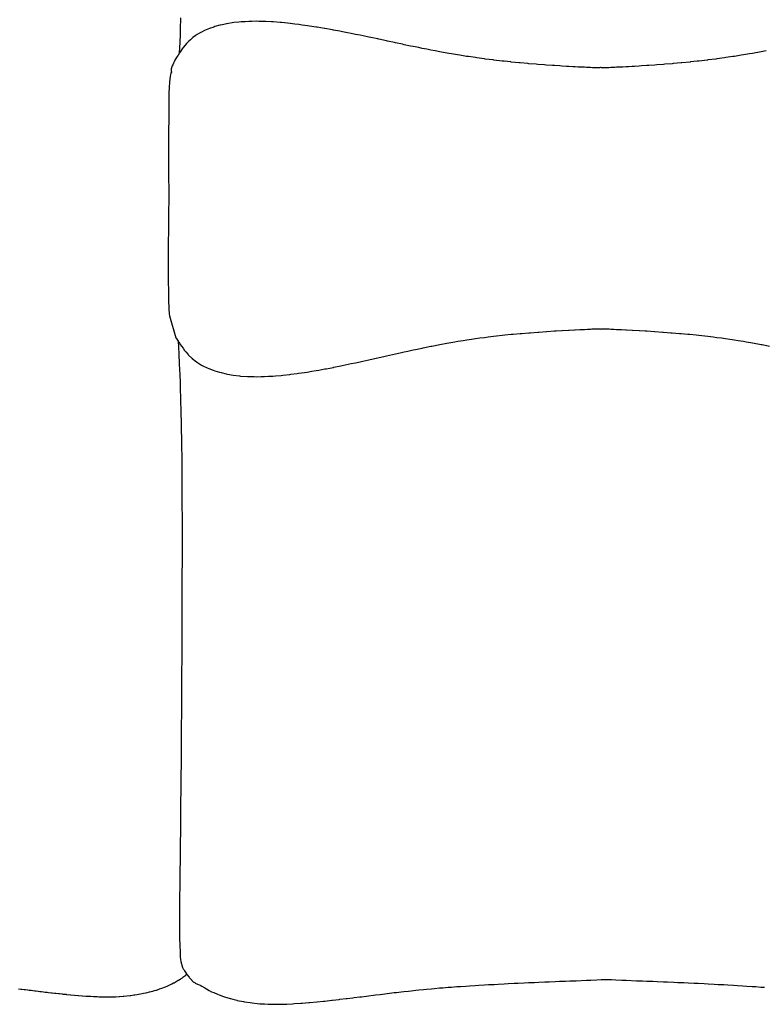
# Model space of a CAD drawing. Units: millimetres. Extents: x 126 to 22449, y -34123 to 8824.
# Drawn here: x 3927 to 4710, y -27451 to -26415 of the extents above; entities that cross this region are included whole.
import ezdxf

# ---------------------------------------------------------------- set-up
doc = ezdxf.new("R2010")
doc.units = ezdxf.units.MM

msp = doc.modelspace()

# ---------------------------------------------------------------- linework, layer by layer
at = {"color": 7, "true_color": 0xffffff}
for p, q in [((4096.3, -26413.3), (4096, -26425)), ((4096, -26425), (4095.9, -26426.5)), ((4125, -26425), (4121.5, -26426.6)), ((4126.9, -26424.4), (4125, -26425)), ((4131.3, -26422.8), (4126.9, -26424.4)), ((4132.5, -26422.4), (4131.3, -26422.8)), ((4137.9, -26420.9), (4132.5, -26422.4)), ((4138.5, -26420.8), (4137.9, -26420.9)), ((4142, -26420), (4138.5, -26420.8)), ((4144.6, -26419.5), (4142, -26420)), ((4145, -26419.4), (4144.6, -26419.5)), ((4152.4, -26418.2), (4145, -26419.4)), ((4157.7, -26417.7), (4152.4, -26418.2)), ((4160.2, -26417.4), (4157.7, -26417.7)), ((4164.5, -26417.2), (4160.2, -26417.4)), ((4168.2, -26417), (4164.5, -26417.2)), ((4171.5, -26416.9), (4168.2, -26417)), ((4176.5, -26416.8), (4171.5, -26416.9)), ((4178.7, -26416.9), (4176.5, -26416.8)), ((4185.1, -26417), (4178.7, -26416.9)), ((4186.1, -26417.1), (4185.1, -26417)), ((4192.2, -26417.4), (4186.1, -26417.1)), ((4193.6, -26417.4), (4192.2, -26417.4)), ((4193.8, -26417.5), (4193.6, -26417.4)), ((4201.2, -26418), (4193.8, -26417.5)), ((4202.7, -26418.1), (4201.2, -26418)), ((4208.8, -26418.8), (4202.7, -26418.1)), ((4211.7, -26419.1), (4208.8, -26418.8)), ((4216.6, -26419.7), (4211.7, -26419.1)), ((4220.8, -26420.2), (4216.6, -26419.7)), ((4224.5, -26420.7), (4220.8, -26420.2)), ((4229.9, -26421.4), (4224.5, -26420.7)), ((4232.3, -26421.8), (4229.9, -26421.4)), ((4239.1, -26422.9), (4232.3, -26421.8)), ((4240.3, -26423.1), (4239.1, -26422.9)), ((4247.8, -26424.3), (4240.3, -26423.1)), ((4248.2, -26424.4), (4247.8, -26424.3)), ((4248.3, -26424.4), (4248.2, -26424.4)), ((4256.2, -26425.8), (4248.3, -26424.4)), ((4095.8, -26430.8), (4095.5, -26438.7)), ((4095.9, -26426.5), (4095.8, -26430.8)), ((4109.2, -26434), (4106.7, -26436.3)), ((4111.8, -26432.2), (4109.2, -26434)), ((4114, -26430.7), (4111.8, -26432.2)), ((4116.5, -26429.2), (4114, -26430.7)), ((4119.2, -26427.7), (4116.5, -26429.2)), ((4121.5, -26426.6), (4119.2, -26427.7)), ((4257.5, -26426.1), (4256.2, -26425.8)), ((4264.2, -26427.3), (4257.5, -26426.1)), ((4266.8, -26427.8), (4264.2, -26427.3)), ((4272.3, -26428.9), (4266.8, -26427.8)), ((4276, -26429.6), (4272.3, -26428.9)), ((4280.4, -26430.5), (4276, -26429.6)), ((4285.3, -26431.5), (4280.4, -26430.5)), ((4288.5, -26432.2), (4285.3, -26431.5)), ((4294.6, -26433.5), (4288.5, -26432.2)), ((4296.8, -26433.9), (4294.6, -26433.5)), ((4303.9, -26435.4), (4296.8, -26433.9)), ((4305, -26435.7), (4303.9, -26435.4)), ((4313.2, -26437.4), (4305, -26435.7)), ((4095.5, -26438.7), (4095, -26450.2)), ((4098.2, -26445.9), (4096.4, -26448.4)), ((4099.3, -26444.4), (4098.2, -26445.9)), ((4101.3, -26441.8), (4099.3, -26444.4)), ((4102.7, -26440.3), (4101.3, -26441.8)), ((4105, -26437.8), (4102.7, -26440.3)), ((4106.7, -26436.3), (4105, -26437.8)), ((4313.3, -26437.4), (4313.2, -26437.4)), ((4314.2, -26437.6), (4313.3, -26437.4)), ((4321.7, -26439.2), (4314.2, -26437.6)), ((4322.6, -26439.4), (4321.7, -26439.2)), ((4330.1, -26441), (4322.6, -26439.4)), ((4331.9, -26441.4), (4330.1, -26441)), ((4338.5, -26442.8), (4331.9, -26441.4)), ((4341.3, -26443.3), (4338.5, -26442.8)), ((4347.1, -26444.5), (4341.3, -26443.3)), ((4350.6, -26445.3), (4347.1, -26444.5)), ((4355.6, -26446.2), (4350.6, -26445.3)), ((4091.4, -26456.1), (4090.4, -26457.6)), ((4092.7, -26453.9), (4091.4, -26456.1)), ((4093.8, -26452.4), (4092.7, -26453.9)), ((4095.3, -26450), (4093.8, -26452.4)), ((4096.4, -26448.4), (4095.3, -26450)), ((4360, -26447.1), (4355.6, -26446.2)), ((4364.3, -26447.9), (4360, -26447.1)), ((4369.4, -26448.9), (4364.3, -26447.9)), ((4378.8, -26450.6), (4369.4, -26448.9)), ((4381.7, -26451.1), (4378.8, -26450.6)), ((4388.1, -26452.2), (4381.7, -26451.1)), ((4390.5, -26452.5), (4388.1, -26452.2)), ((4397.5, -26453.7), (4390.5, -26452.5)), ((4399.4, -26453.9), (4397.5, -26453.7)), ((4406.9, -26455), (4399.4, -26453.9)), ((4408.2, -26455.2), (4406.9, -26455)), ((4416.3, -26456.3), (4408.2, -26455.2)), ((4417.2, -26456.5), (4416.3, -26456.3)), ((4425.6, -26457.5), (4417.2, -26456.5)), ((4660, -26456.5), (4651.5, -26457.5)), ((4660.9, -26456.3), (4660, -26456.5)), ((4668.9, -26455.2), (4660.9, -26456.3)), ((4670.3, -26455), (4668.9, -26455.2)), ((4677.8, -26453.9), (4670.3, -26455)), ((4679.6, -26453.7), (4677.8, -26453.9)), ((4686.7, -26452.5), (4679.6, -26453.7)), ((4689, -26452.2), (4686.7, -26452.5)), ((4695.5, -26451.1), (4689, -26452.2)), ((4698.4, -26450.6), (4695.5, -26451.1)), ((4707.8, -26448.9), (4698.4, -26450.6)), ((4712.9, -26447.9), (4707.8, -26448.9)), ((4086.6, -26466.7), (4086.4, -26467.6)), ((4086.8, -26465.9), (4086.6, -26466.7)), ((4087.3, -26464.7), (4086.8, -26465.9)), ((4087.6, -26463.7), (4087.3, -26464.7)), ((4088.1, -26462.5), (4087.6, -26463.7)), ((4088.8, -26460.9), (4088.1, -26462.5)), ((4089.5, -26459.6), (4088.8, -26460.9)), ((4090.4, -26457.6), (4089.5, -26459.6)), ((4426.1, -26457.6), (4425.6, -26457.5)), ((4435, -26458.6), (4426.1, -26457.6)), ((4435.1, -26458.7), (4435, -26458.6)), ((4437.1, -26458.9), (4435.1, -26458.7)), ((4444.1, -26459.6), (4437.1, -26458.9)), ((4444.4, -26459.7), (4444.1, -26459.6)), ((4453, -26460.5), (4444.4, -26459.7)), ((4453.8, -26460.6), (4453, -26460.5)), ((4462, -26461.3), (4453.8, -26460.6)), ((4463.1, -26461.4), (4462, -26461.3)), ((4470.9, -26462), (4463.1, -26461.4)), ((4472.4, -26462.2), (4470.9, -26462)), ((4479.5, -26462.7), (4472.4, -26462.2)), ((4481.3, -26462.8), (4479.5, -26462.7)), ((4487.8, -26463.3), (4481.3, -26462.8)), ((4489.9, -26463.4), (4487.8, -26463.3)), ((4495.6, -26463.8), (4489.9, -26463.4)), ((4497.9, -26463.9), (4495.6, -26463.8)), ((4502.8, -26464.2), (4497.9, -26463.9)), ((4505.2, -26464.3), (4502.8, -26464.2)), ((4509.3, -26464.6), (4505.2, -26464.3)), ((4511.7, -26464.7), (4509.3, -26464.6)), ((4515.1, -26464.9), (4511.7, -26464.7)), ((4517.3, -26465), (4515.1, -26464.9)), ((4519.8, -26465.1), (4517.3, -26465)), ((4521.7, -26465.2), (4519.8, -26465.1)), ((4523.6, -26465.3), (4521.7, -26465.2)), ((4525.2, -26465.4), (4523.6, -26465.3)), ((4526.6, -26465.4), (4525.2, -26465.4)), ((4527.9, -26465.5), (4526.6, -26465.4)), ((4529.9, -26465.6), (4527.9, -26465.5)), ((4530.6, -26465.6), (4529.9, -26465.6)), ((4531.3, -26465.6), (4530.6, -26465.6)), ((4531.8, -26465.6), (4531.3, -26465.6)), ((4532.3, -26465.6), (4531.8, -26465.6)), ((4532.7, -26465.6), (4532.3, -26465.6)), ((4533.1, -26465.6), (4532.7, -26465.6)), ((4533.4, -26465.6), (4533.1, -26465.6)), ((4533.7, -26465.6), (4533.4, -26465.6)), ((4534, -26465.6), (4533.7, -26465.6)), ((4534.3, -26465.6), (4534, -26465.6)), ((4534.7, -26465.6), (4534.3, -26465.6)), ((4535, -26465.6), (4534.7, -26465.6)), ((4535.5, -26465.6), (4535, -26465.6)), ((4536, -26465.6), (4535.5, -26465.6)), ((4536.8, -26465.6), (4536, -26465.6)), ((4537.5, -26465.6), (4536.8, -26465.6)), ((4538.4, -26465.5), (4537.5, -26465.6)), ((4538.6, -26465.5), (4538.4, -26465.5)), ((4538.7, -26465.5), (4538.6, -26465.5)), ((4539.7, -26465.6), (4538.7, -26465.5)), ((4540.4, -26465.6), (4539.7, -26465.6)), ((4541.1, -26465.6), (4540.4, -26465.6)), ((4541.6, -26465.6), (4541.1, -26465.6)), ((4542.1, -26465.6), (4541.6, -26465.6)), ((4542.5, -26465.6), (4542.1, -26465.6)), ((4542.9, -26465.6), (4542.5, -26465.6)), ((4543.2, -26465.6), (4542.9, -26465.6)), ((4543.5, -26465.6), (4543.2, -26465.6)), ((4543.8, -26465.6), (4543.5, -26465.6)), ((4544.1, -26465.6), (4543.8, -26465.6)), ((4544.5, -26465.6), (4544.1, -26465.6)), ((4544.8, -26465.6), (4544.5, -26465.6)), ((4545.4, -26465.6), (4544.8, -26465.6)), ((4545.9, -26465.6), (4545.4, -26465.6)), ((4546.6, -26465.6), (4545.9, -26465.6)), ((4547.3, -26465.6), (4546.6, -26465.6)), ((4549.3, -26465.5), (4547.3, -26465.6)), ((4550.5, -26465.4), (4549.3, -26465.5)), ((4551.9, -26465.4), (4550.5, -26465.4)), ((4553.5, -26465.3), (4551.9, -26465.4)), ((4555.4, -26465.2), (4553.5, -26465.3)), ((4557.3, -26465.1), (4555.4, -26465.2)), ((4559.9, -26465), (4557.3, -26465.1)), ((4562.1, -26464.9), (4559.9, -26465)), ((4565.4, -26464.7), (4562.1, -26464.9)), ((4567.8, -26464.6), (4565.4, -26464.7)), ((4571.9, -26464.3), (4567.8, -26464.6)), ((4574.3, -26464.2), (4571.9, -26464.3)), ((4579.2, -26463.9), (4574.3, -26464.2)), ((4581.6, -26463.8), (4579.2, -26463.9)), ((4587.2, -26463.4), (4581.6, -26463.8)), ((4589.4, -26463.3), (4587.2, -26463.4)), ((4595.8, -26462.8), (4589.4, -26463.3)), ((4597.7, -26462.7), (4595.8, -26462.8)), ((4604.8, -26462.2), (4597.7, -26462.7)), ((4606.3, -26462), (4604.8, -26462.2)), ((4614, -26461.4), (4606.3, -26462)), ((4615.1, -26461.3), (4614, -26461.4)), ((4623.4, -26460.6), (4615.1, -26461.3)), ((4624.1, -26460.5), (4623.4, -26460.6)), ((4632.8, -26459.7), (4624.1, -26460.5)), ((4633.1, -26459.6), (4632.8, -26459.7)), ((4640.1, -26458.9), (4633.1, -26459.6)), ((4642.1, -26458.7), (4640.1, -26458.9)), ((4651, -26457.6), (4642.1, -26458.6)), ((4642.1, -26458.6), (4642.1, -26458.7)), ((4651.5, -26457.5), (4651, -26457.6)), ((4085.1, -26476.9), (4085, -26477.9)), ((4085.3, -26475.1), (4085.1, -26476.9)), ((4085.5, -26474.4), (4085.3, -26475.1)), ((4085.7, -26473.2), (4085.5, -26474.4)), ((4085.8, -26472.7), (4085.7, -26473.2)), ((4086, -26472), (4085.8, -26472.7)), ((4086.1, -26471.7), (4086, -26472)), ((4086.2, -26471.3), (4086.1, -26471.7)), ((4086.3, -26471.1), (4086.2, -26471.3)), ((4086.5, -26470.9), (4086.3, -26471.1)), ((4086.4, -26467.6), (4086.5, -26468.2)), ((4086.5, -26468.2), (4086.5, -26468.8)), ((4086.5, -26468.8), (4086.6, -26469.2)), ((4086.6, -26470.8), (4086.5, -26470.9)), ((4086.5, -26470.9), (4086.5, -26470.9)), ((4086.6, -26469.2), (4086.7, -26469.6)), ((4086.7, -26470.7), (4086.6, -26470.8)), ((4086.7, -26469.6), (4086.7, -26469.9)), ((4086.7, -26469.9), (4086.8, -26470.2)), ((4086.8, -26470.2), (4086.7, -26470.3)), ((4086.7, -26470.3), (4086.7, -26470.5)), ((4086.7, -26470.5), (4086.7, -26470.6)), ((4086.7, -26470.6), (4086.7, -26470.6)), ((4086.7, -26470.6), (4086.7, -26470.7)), ((4084.4, -26486.6), (4084.2, -26492.5)), ((4084.5, -26485.6), (4084.4, -26486.6)), ((4084.7, -26481.7), (4084.5, -26485.6)), ((4084.8, -26480.6), (4084.7, -26481.7)), ((4085, -26477.9), (4084.8, -26480.6)), ((4084.2, -26496.5), (4084.1, -26500.4)), ((4084.2, -26492.5), (4084.2, -26492.9)), ((4084.2, -26492.9), (4084.2, -26496.5)), ((4084.1, -26501.1), (4084, -26509)), ((4084.1, -26500.4), (4084.1, -26501.1)), ((4084, -26509), (4083.9, -26511.5)), ((4083.9, -26511.5), (4083.9, -26518.4)), ((4083.9, -26518.4), (4083.9, -26523.2)), ((4083.9, -26523.2), (4083.8, -26528.5)), ((4083.8, -26528.5), (4083.8, -26536.1)), ((4083.8, -26536.1), (4083.8, -26539.1)), ((4083.8, -26539.1), (4083.8, -26549.8)), ((4083.8, -26549.8), (4083.8, -26550.1)), ((4083.8, -26550.1), (4083.8, -26551.2)), ((4083.8, -26551.2), (4083.8, -26561.3)), ((4083.8, -26561.3), (4083.8, -26563.8)), ((4083.8, -26563.8), (4083.8, -26572.5)), ((4083.8, -26572.5), (4083.8, -26577.7)), ((4083.8, -26577.7), (4083.8, -26583.6)), ((4083.8, -26583.6), (4083.9, -26591.3)), ((4083.9, -26591.3), (4083.9, -26594.7)), ((4083.9, -26594.7), (4084, -26596.7)), ((4084, -26599.8), (4083.9, -26603.5)), ((4084, -26596.7), (4084, -26599.8)), ((4083.9, -26606.1), (4083.7, -26615.9)), ((4083.9, -26603.5), (4083.9, -26604.9)), ((4083.9, -26604.9), (4083.9, -26606.1)), ((4083.7, -26622.1), (4083.6, -26626.8)), ((4083.7, -26615.9), (4083.7, -26616.3)), ((4083.7, -26616.3), (4083.7, -26622.1)), ((4083.6, -26626.8), (4083.6, -26627.1)), ((4083.6, -26627.1), (4083.6, -26637.4)), ((4083.6, -26638.4), (4083.5, -26648.3)), ((4083.6, -26637.4), (4083.6, -26638.4)), ((4083.5, -26648.3), (4083.5, -26649.7)), ((4083.5, -26649.7), (4083.5, -26659.1)), ((4083.5, -26661), (4083.4, -26669.8)), ((4083.5, -26659.1), (4083.5, -26661)), ((4083.4, -26669.8), (4083.4, -26671.9)), ((4083.4, -26671.9), (4083.4, -26680.2)), ((4083.4, -26680.2), (4083.5, -26682.3)), ((4083.5, -26682.3), (4083.5, -26690)), ((4083.5, -26690), (4083.5, -26692.1)), ((4083.5, -26692.1), (4083.6, -26699)), ((4083.6, -26699), (4083.6, -26701)), ((4083.6, -26701), (4083.7, -26707.1)), ((4083.7, -26707.1), (4083.7, -26708.8)), ((4083.7, -26708.8), (4083.8, -26713.9)), ((4083.8, -26713.9), (4083.9, -26715.4)), ((4083.9, -26715.4), (4084.1, -26719.5)), ((4084.1, -26719.5), (4084.1, -26720.6)), ((4084.1, -26720.6), (4084.4, -26723.7)), ((4084.4, -26723.7), (4084.4, -26724.6)), ((4084.4, -26724.6), (4084.7, -26726.9)), ((4084.7, -26726.9), (4091.5, -26750)), ((4437.8, -26746.9), (4444.5, -26746.2)), ((4444.5, -26746.2), (4446.7, -26746)), ((4446.7, -26746), (4453.9, -26745.4)), ((4453.9, -26745.4), (4455.7, -26745.2)), ((4455.7, -26745.2), (4463.2, -26744.6)), ((4463.2, -26744.6), (4464.6, -26744.5)), ((4464.6, -26744.5), (4472.5, -26743.8)), ((4472.5, -26743.8), (4473.4, -26743.8)), ((4473.4, -26743.8), (4481.5, -26743.2)), ((4481.5, -26743.2), (4481.9, -26743.2)), ((4481.9, -26743.2), (4490, -26742.7)), ((4490, -26742.7), (4490.1, -26742.7)), ((4490.1, -26742.7), (4491.8, -26742.6)), ((4491.8, -26742.6), (4497.8, -26742.2)), ((4497.8, -26742.2), (4498, -26742.2)), ((4498, -26742.2), (4504.8, -26741.8)), ((4504.8, -26741.8), (4505.4, -26741.8)), ((4505.4, -26741.8), (4511.2, -26741.5)), ((4511.2, -26741.5), (4511.9, -26741.4)), ((4511.9, -26741.4), (4516.6, -26741.2)), ((4516.6, -26741.2), (4517.4, -26741.2)), ((4517.4, -26741.2), (4521.1, -26741)), ((4521.1, -26741), (4521.8, -26741)), ((4521.8, -26741), (4524.7, -26740.8)), ((4524.7, -26740.8), (4525.3, -26740.8)), ((4525.3, -26740.8), (4527.4, -26740.7)), ((4527.4, -26740.7), (4528, -26740.7)), ((4528, -26740.7), (4529.5, -26740.6)), ((4529.5, -26740.6), (4529.9, -26740.6)), ((4529.9, -26740.6), (4531, -26740.6)), ((4531, -26740.6), (4531.3, -26740.6)), ((4531.3, -26740.6), (4532.1, -26740.5)), ((4532.1, -26740.5), (4532.3, -26740.5)), ((4532.3, -26740.5), (4532.9, -26740.5)), ((4532.9, -26740.5), (4533.1, -26740.5)), ((4533.1, -26740.5), (4533.5, -26740.5)), ((4533.5, -26740.5), (4533.7, -26740.5)), ((4533.7, -26740.5), (4533.8, -26740.5)), ((4533.8, -26740.5), (4534.3, -26740.5)), ((4534.3, -26740.5), (4534.4, -26740.5)), ((4534.4, -26740.5), (4535, -26740.5)), ((4535, -26740.5), (4535.2, -26740.5)), ((4535.2, -26740.5), (4536, -26740.6)), ((4536, -26740.6), (4536.3, -26740.6)), ((4536.3, -26740.6), (4537.4, -26740.6)), ((4537.4, -26740.6), (4537.7, -26740.6)), ((4537.7, -26740.6), (4537.8, -26740.6)), ((4537.8, -26740.6), (4538.6, -26740.7)), ((4538.6, -26740.7), (4539.3, -26740.6)), ((4539.3, -26740.6), (4539.5, -26740.6)), ((4539.5, -26740.6), (4539.7, -26740.6)), ((4539.7, -26740.6), (4540.8, -26740.6)), ((4540.8, -26740.6), (4541.2, -26740.6)), ((4541.2, -26740.6), (4541.9, -26740.5)), ((4541.9, -26740.5), (4542.2, -26740.5)), ((4542.2, -26740.5), (4542.7, -26740.5)), ((4542.7, -26740.5), (4542.9, -26740.5)), ((4542.9, -26740.5), (4543.3, -26740.5)), ((4543.3, -26740.5), (4543.5, -26740.5)), ((4543.5, -26740.5), (4543.6, -26740.5)), ((4543.6, -26740.5), (4544.1, -26740.5)), ((4544.1, -26740.5), (4544.3, -26740.5)), ((4544.3, -26740.5), (4544.8, -26740.5)), ((4544.8, -26740.5), (4545, -26740.5)), ((4545, -26740.5), (4545.8, -26740.6)), ((4545.8, -26740.6), (4546.1, -26740.6)), ((4546.1, -26740.6), (4547.2, -26740.6)), ((4547.2, -26740.6), (4547.7, -26740.6)), ((4547.7, -26740.6), (4549.2, -26740.7)), ((4549.2, -26740.7), (4549.7, -26740.7)), ((4549.7, -26740.7), (4551.8, -26740.8)), ((4551.8, -26740.8), (4552.5, -26740.8)), ((4552.5, -26740.8), (4555.3, -26741)), ((4555.3, -26741), (4556.1, -26741)), ((4556.1, -26741), (4559.8, -26741.2)), ((4559.8, -26741.2), (4560.5, -26741.2)), ((4560.5, -26741.2), (4565.3, -26741.4)), ((4565.3, -26741.4), (4566, -26741.5)), ((4566, -26741.5), (4571.8, -26741.8)), ((4571.8, -26741.8), (4572.3, -26741.8)), ((4572.3, -26741.8), (4579.1, -26742.2)), ((4579.1, -26742.2), (4579.4, -26742.2)), ((4579.4, -26742.2), (4585.4, -26742.6)), ((4585.4, -26742.6), (4587.1, -26742.7)), ((4587.1, -26742.7), (4587.1, -26742.7)), ((4587.1, -26742.7), (4595.2, -26743.2)), ((4595.2, -26743.2), (4595.7, -26743.2)), ((4595.7, -26743.2), (4603.8, -26743.8)), ((4603.8, -26743.8), (4604.7, -26743.8)), ((4604.7, -26743.8), (4612.6, -26744.5)), ((4612.6, -26744.5), (4613.9, -26744.6)), ((4613.9, -26744.6), (4621.5, -26745.2)), ((4621.5, -26745.2), (4623.3, -26745.4)), ((4623.3, -26745.4), (4630.4, -26746)), ((4630.4, -26746), (4632.7, -26746.2)), ((4632.7, -26746.2), (4639.3, -26746.9)), ((4091.5, -26750), (4091.6, -26750.1)), ((4091.6, -26750.1), (4091.8, -26750.4)), ((4091.8, -26750.4), (4094, -26753.6)), ((4094, -26753.6), (4094.4, -26754.2)), ((4094, -26753.6), (4094.1, -26759.8)), ((4094.4, -26754.2), (4096.4, -26757.2)), ((4360.8, -26758.6), (4369.4, -26757)), ((4369.4, -26757), (4376.8, -26755.6)), ((4376.8, -26755.6), (4378.8, -26755.2)), ((4378.8, -26755.2), (4385.3, -26754.1)), ((4385.3, -26754.1), (4388.2, -26753.6)), ((4388.2, -26753.6), (4393.9, -26752.7)), ((4393.9, -26752.7), (4397.6, -26752.1)), ((4397.6, -26752.1), (4402.6, -26751.4)), ((4402.6, -26751.4), (4406.9, -26750.7)), ((4406.9, -26750.7), (4411.3, -26750.1)), ((4411.3, -26750.1), (4416.3, -26749.5)), ((4416.3, -26749.5), (4420.1, -26749)), ((4420.1, -26749), (4425.7, -26748.3)), ((4425.7, -26748.3), (4428.9, -26747.9)), ((4428.9, -26747.9), (4435.1, -26747.2)), ((4435.1, -26747.2), (4437.8, -26746.9)), ((4639.3, -26746.9), (4642.1, -26747.2)), ((4642.1, -26747.2), (4648.2, -26747.9)), ((4648.2, -26747.9), (4651.4, -26748.3)), ((4651.4, -26748.3), (4657.1, -26749)), ((4657.1, -26749), (4660.8, -26749.5)), ((4660.8, -26749.5), (4665.9, -26750.1)), ((4665.9, -26750.1), (4670.2, -26750.7)), ((4670.2, -26750.7), (4674.6, -26751.4)), ((4674.6, -26751.4), (4679.6, -26752.1)), ((4679.6, -26752.1), (4683.3, -26752.7)), ((4683.3, -26752.7), (4689, -26753.6)), ((4689, -26753.6), (4691.8, -26754.1)), ((4691.8, -26754.1), (4698.4, -26755.2)), ((4698.4, -26755.2), (4707.7, -26757)), ((4707.7, -26757), (4708.7, -26757.1)), ((4094.1, -26759.8), (4094.5, -26766.9)), ((4094.5, -26766.9), (4095, -26777.5)), ((4096.4, -26757.2), (4097.3, -26758.6)), ((4097.3, -26758.6), (4099, -26760.9)), ((4099, -26760.9), (4100.6, -26763.1)), ((4100.6, -26763.1), (4101.8, -26764.5)), ((4101.8, -26764.5), (4104.3, -26767.4)), ((4104.3, -26767.4), (4104.9, -26768.1)), ((4319.6, -26767.4), (4322.6, -26766.8)), ((4322.6, -26766.8), (4327.6, -26765.7)), ((4327.6, -26765.7), (4331.9, -26764.7)), ((4331.9, -26764.7), (4335.6, -26763.9)), ((4335.6, -26763.9), (4341.3, -26762.7)), ((4341.3, -26762.7), (4343.7, -26762.2)), ((4343.7, -26762.2), (4350.7, -26760.7)), ((4350.7, -26760.7), (4351.9, -26760.4)), ((4351.9, -26760.4), (4360, -26758.8)), ((4360, -26758.8), (4360.1, -26758.8)), ((4360.1, -26758.8), (4360.8, -26758.6)), ((4708.7, -26757.1), (4716.3, -26758.6)), ((4095, -26777.5), (4095.5, -26789)), ((4104.9, -26768.1), (4108.3, -26771.4)), ((4108.3, -26771.4), (4108.4, -26771.5)), ((4108.4, -26771.5), (4108.5, -26771.5)), ((4108.5, -26771.5), (4108.5, -26771.6)), ((4108.5, -26771.6), (4113.2, -26775.2)), ((4113.2, -26775.2), (4114.1, -26775.8)), ((4114.1, -26775.8), (4118.5, -26778.6)), ((4266.7, -26779.1), (4272.8, -26777.8)), ((4272.8, -26777.8), (4276, -26777.1)), ((4276, -26777.1), (4280.5, -26776.1)), ((4280.5, -26776.1), (4285.3, -26775.1)), ((4285.3, -26775.1), (4288.3, -26774.5)), ((4288.3, -26774.5), (4294.6, -26773.1)), ((4294.6, -26773.1), (4296.1, -26772.7)), ((4296.1, -26772.7), (4303.9, -26771)), ((4303.9, -26771), (4311.7, -26769.2)), ((4303.9, -26771), (4303.9, -26771)), ((4311.7, -26769.2), (4313.2, -26768.9)), ((4313.2, -26768.9), (4319.6, -26767.4)), ((4118.5, -26778.6), (4120, -26779.3)), ((4120, -26779.3), (4124.3, -26781.5)), ((4124.3, -26781.5), (4126.1, -26782.2)), ((4126.1, -26782.2), (4130.6, -26784)), ((4130.6, -26784), (4132.5, -26784.6)), ((4132.5, -26784.6), (4137.3, -26786.1)), ((4137.3, -26786.1), (4139, -26786.5)), ((4139, -26786.5), (4144.4, -26787.8)), ((4144.4, -26787.8), (4145.7, -26788.1)), ((4145.7, -26788.1), (4151.9, -26789.1)), ((4212.5, -26788.3), (4219.2, -26787.4)), ((4219.2, -26787.4), (4220.6, -26787.2)), ((4220.6, -26787.2), (4226.9, -26786.3)), ((4226.9, -26786.3), (4229.7, -26785.9)), ((4229.7, -26785.9), (4234.5, -26785.1)), ((4234.5, -26785.1), (4239, -26784.4)), ((4239, -26784.4), (4242.1, -26783.8)), ((4242.1, -26783.8), (4248.2, -26782.7)), ((4248.2, -26782.7), (4249.8, -26782.4)), ((4249.8, -26782.4), (4257.4, -26781)), ((4257.4, -26781), (4257.5, -26780.9)), ((4257.5, -26780.9), (4257.8, -26780.9)), ((4257.8, -26780.9), (4265.1, -26779.4)), ((4265.1, -26779.4), (4266.7, -26779.1)), ((4095.5, -26789), (4095.8, -26797)), ((4095.8, -26797), (4095.9, -26801.2)), ((4151.9, -26789.1), (4158.6, -26789.9)), ((4158.6, -26789.9), (4159.6, -26790.1)), ((4159.6, -26790.1), (4159.7, -26790.1)), ((4159.7, -26790.1), (4166.7, -26790.5)), ((4166.7, -26790.5), (4167.8, -26790.6)), ((4167.8, -26790.6), (4174, -26790.7)), ((4174, -26790.7), (4176.1, -26790.8)), ((4176.1, -26790.8), (4181.4, -26790.6)), ((4181.4, -26790.6), (4184.7, -26790.6)), ((4184.7, -26790.6), (4188.8, -26790.4)), ((4188.8, -26790.4), (4193.5, -26790.1)), ((4193.5, -26790.1), (4196.4, -26789.9)), ((4196.4, -26789.9), (4202.4, -26789.4)), ((4202.4, -26789.4), (4204, -26789.2)), ((4204, -26789.2), (4211.4, -26788.4)), ((4211.4, -26788.4), (4211.6, -26788.4)), ((4211.6, -26788.4), (4212.5, -26788.3)), ((4095.9, -26801.2), (4096, -26802.7)), ((4096, -26802.7), (4096.3, -26814.4)), ((4096.3, -26814.4), (4096.7, -26828.5)), ((4096.7, -26828.5), (4097, -26839.3)), ((4097, -26839.3), (4097.1, -26843.7)), ((4097.1, -26843.7), (4097.4, -26859.4)), ((4097.4, -26859.4), (4097.4, -26860)), ((4097.4, -26860), (4097.4, -26862.3)), ((4097.4, -26862.3), (4097.6, -26877.5)), ((4097.6, -26877.5), (4097.6, -26881)), ((4097.6, -26881), (4097.8, -26896.3)), ((4097.8, -26896.3), (4097.8, -26904)), ((4097.8, -26904), (4097.9, -26916.3)), ((4097.9, -26916.3), (4097.9, -26928.1)), ((4097.9, -26928.1), (4098, -26937.2)), ((4098, -26937.2), (4098, -26953.1)), ((4098, -26953.1), (4098, -26959)), ((4098, -26959), (4098, -26978.7)), ((4098, -26981.4), (4097.9, -27002.9)), ((4098, -26978.7), (4098, -26981.4)), ((4097.9, -27002.9), (4097.9, -27004.4)), ((4097.9, -27004.4), (4097.9, -27004.6)), ((4097.9, -27004.6), (4097.9, -27027.8)), ((4097.9, -27027.8), (4097.8, -27030.6)), ((4097.8, -27030.6), (4097.8, -27051.5)), ((4097.8, -27056.5), (4097.7, -27075.2)), ((4097.8, -27051.5), (4097.8, -27056.5)), ((4097.7, -27075.2), (4097.6, -27082.1)), ((4097.6, -27082.1), (4097.5, -27107.4)), ((4097.5, -27107.4), (4097.4, -27122.8)), ((4097.4, -27122.8), (4097.4, -27132.3)), ((4097.4, -27132.3), (4097.3, -27146.4)), ((4097.3, -27146.4), (4097.2, -27156.8)), ((4097.2, -27156.8), (4097.1, -27169.9)), ((4097.1, -27169.9), (4097.1, -27180.6)), ((4097.1, -27180.6), (4097, -27193.2)), ((4097, -27193.2), (4096.7, -27216.1)), ((4096.7, -27216.1), (4096.6, -27226.4)), ((4096.6, -27226.4), (4096.5, -27238.7)), ((4096.5, -27238.7), (4096.4, -27248.3)), ((4096.4, -27248.3), (4096.3, -27260.8)), ((4096.3, -27260.8), (4096.2, -27269.3)), ((4096.2, -27269.3), (4096, -27282.2)), ((4096, -27282.2), (4095.9, -27289.3)), ((4095.9, -27289.3), (4095.8, -27302.6)), ((4095.8, -27302.6), (4095.7, -27308.3)), ((4095.7, -27308.3), (4095.5, -27325.9)), ((4095.5, -27325.9), (4095.4, -27339.4)), ((4095.4, -27342.2), (4095.3, -27355.3)), ((4095.4, -27339.4), (4095.4, -27342.2)), ((4095.3, -27355.3), (4095.3, -27356.8)), ((4095.3, -27356.8), (4095.3, -27369.1)), ((4095.3, -27369.1), (4095.3, -27369.7)), ((4095.3, -27369.7), (4095.3, -27380.6)), ((4095.3, -27380.6), (4095.4, -27381.3)), ((4095.4, -27381.3), (4095.5, -27389.5)), ((4095.5, -27389.5), (4095.5, -27389.8)), ((4095.5, -27389.8), (4095.8, -27396.2)), ((4095.8, -27396.2), (4095.8, -27396.5)), ((4095.8, -27396.5), (4096, -27401)), ((4096, -27401), (4096.1, -27401.3)), ((4096.1, -27401.3), (4096.4, -27404.2)), ((4096.4, -27404.2), (4096.4, -27404.4)), ((4096.4, -27404.4), (4096.7, -27406.1)), ((4096.7, -27406.1), (4096.8, -27406.2)), ((4096.8, -27406.2), (4098.6, -27412.8)), ((4098.6, -27412.8), (4099.3, -27414.1)), ((4099.3, -27414.1), (4099.7, -27414.8)), ((4099.7, -27414.8), (4100.5, -27416.1)), ((4100.5, -27416.1), (4101.2, -27417.2)), ((4101.2, -27417.2), (4102, -27418.4)), ((4102.9, -27420), (4101.6, -27421.1)), ((4102, -27418.4), (4103, -27419.9)), ((4103, -27419.9), (4102.9, -27420)), ((4103, -27419.9), (4105.3, -27422.8)), ((4086.3, -27430.6), (4084.6, -27431.4)), ((4087.1, -27430.2), (4086.3, -27430.6)), ((4089.1, -27429.2), (4087.1, -27430.2)), ((4089.5, -27429), (4089.1, -27429.2)), ((4091.8, -27427.7), (4089.5, -27429)), ((4094, -27426.4), (4091.8, -27427.7)), ((4091.8, -27427.7), (4091.8, -27427.7)), ((4091.8, -27427.7), (4091.8, -27427.7)), ((4094.3, -27426.2), (4094, -27426.4)), ((4096, -27425.1), (4094.3, -27426.2)), ((4096.7, -27424.7), (4096, -27425.1)), ((4098, -27423.8), (4096.7, -27424.7)), ((4098.9, -27423.1), (4098, -27423.8)), ((4099.8, -27422.4), (4098.9, -27423.1)), ((4101, -27421.6), (4099.8, -27422.4)), ((4101.6, -27421.1), (4101, -27421.6)), ((4105.3, -27422.8), (4105.9, -27423.5)), ((4105.9, -27423.5), (4108.1, -27426)), ((4108.1, -27426), (4108.4, -27426.2)), ((4108.4, -27426.2), (4109.8, -27427.6)), ((4109.8, -27427.6), (4111.6, -27428.9)), ((4111.6, -27428.9), (4111.9, -27429.1)), ((4111.9, -27429.1), (4117.9, -27431.6)), ((4420.6, -27430.7), (4426.7, -27430.4)), ((4426.7, -27430.4), (4430.9, -27430.2)), ((4430.9, -27430.2), (4437.1, -27429.8)), ((4437.1, -27429.8), (4441.3, -27429.6)), ((4441.3, -27429.6), (4447.6, -27429.3)), ((4447.6, -27429.3), (4451.9, -27429.1)), ((4451.9, -27429.1), (4458.3, -27428.8)), ((4458.3, -27428.8), (4462.7, -27428.6)), ((4462.7, -27428.6), (4469.1, -27428.3)), ((4469.1, -27428.3), (4473.5, -27428.1)), ((4473.5, -27428.1), (4480, -27427.8)), ((4480, -27427.8), (4484.4, -27427.7)), ((4484.4, -27427.7), (4490.9, -27427.4)), ((4490.9, -27427.4), (4495.3, -27427.2)), ((4495.3, -27427.2), (4501.8, -27426.9)), ((4501.8, -27426.9), (4506.3, -27426.8)), ((4506.3, -27426.8), (4512.8, -27426.5)), ((4512.8, -27426.5), (4523.7, -27426)), ((4523.7, -27426), (4528.3, -27425.9)), ((4528.3, -27425.9), (4534.5, -27425.6)), ((4534.5, -27425.6), (4539.2, -27425.4)), ((4539.2, -27425.4), (4541.5, -27425.3)), ((4541.5, -27425.3), (4544.5, -27425.2)), ((4544.5, -27425.2), (4547.5, -27425.3)), ((4547.5, -27425.3), (4549.9, -27425.4)), ((4549.9, -27425.4), (4554.6, -27425.6)), ((4554.6, -27425.6), (4560.8, -27425.9)), ((4560.8, -27425.9), (4565.4, -27426)), ((4565.4, -27426), (4576.3, -27426.5)), ((4576.3, -27426.5), (4582.7, -27426.8)), ((4582.7, -27426.8), (4587.2, -27426.9)), ((4587.2, -27426.9), (4593.7, -27427.2)), ((4593.7, -27427.2), (4598.1, -27427.4)), ((4598.1, -27427.4), (4604.7, -27427.7)), ((4604.7, -27427.7), (4609, -27427.8)), ((4609, -27427.8), (4615.6, -27428.1)), ((4615.6, -27428.1), (4619.9, -27428.3)), ((4619.9, -27428.3), (4626.4, -27428.6)), ((4626.4, -27428.6), (4630.7, -27428.8)), ((4630.7, -27428.8), (4637.1, -27429.1)), ((4637.1, -27429.1), (4641.4, -27429.3)), ((4641.4, -27429.3), (4647.7, -27429.6)), ((4647.7, -27429.6), (4652, -27429.8)), ((4652, -27429.8), (4658.2, -27430.2)), ((4658.2, -27430.2), (4662.4, -27430.4)), ((4662.4, -27430.4), (4668.5, -27430.7)), ((3928.3, -27435.7), (3925.7, -27435.4)), ((3929.4, -27435.8), (3928.3, -27435.7)), ((3931.9, -27436.1), (3929.4, -27435.8)), ((3933.2, -27436.3), (3931.9, -27436.1)), ((3935.5, -27436.6), (3933.2, -27436.3)), ((3936.9, -27436.7), (3935.5, -27436.6)), ((3939.1, -27437), (3936.9, -27436.7)), ((3940.7, -27437.2), (3939.1, -27437)), ((3942.8, -27437.5), (3940.7, -27437.2)), ((3944.4, -27437.7), (3942.8, -27437.5)), ((3946.4, -27437.9), (3944.4, -27437.7)), ((3948.3, -27438.1), (3946.4, -27437.9)), ((3950.1, -27438.3), (3948.3, -27438.1)), ((3952.1, -27438.6), (3950.1, -27438.3)), ((3953.8, -27438.8), (3952.1, -27438.6)), ((3956, -27439), (3953.8, -27438.8)), ((3957.5, -27439.2), (3956, -27439)), ((3960, -27439.5), (3957.5, -27439.2)), ((3961.3, -27439.6), (3960, -27439.5)), ((3963.9, -27439.9), (3961.3, -27439.6)), ((3965.1, -27440), (3963.9, -27439.9)), ((3968, -27440.4), (3965.1, -27440)), ((3968.9, -27440.5), (3968, -27440.4)), ((3972.1, -27440.8), (3968.9, -27440.5)), ((3972.8, -27440.9), (3972.1, -27440.8)), ((3976.2, -27441.2), (3972.8, -27440.9)), ((4054.1, -27440.8), (4052, -27441.2)), ((4055.9, -27440.4), (4054.1, -27440.8)), ((4057.5, -27440.1), (4055.9, -27440.4)), ((4059.7, -27439.6), (4057.5, -27440.1)), ((4060.9, -27439.3), (4059.7, -27439.6)), ((4063.3, -27438.7), (4060.9, -27439.3)), ((4064.2, -27438.5), (4063.3, -27438.7)), ((4067, -27437.8), (4064.2, -27438.5)), ((4067.4, -27437.7), (4067, -27437.8)), ((4070.5, -27436.7), (4067.4, -27437.7)), ((4070.6, -27436.7), (4070.5, -27436.7)), ((4070.5, -27436.7), (4070.5, -27436.7)), ((4073.5, -27435.8), (4070.6, -27436.7)), ((4073.9, -27435.6), (4073.5, -27435.8)), ((4076.4, -27434.7), (4073.9, -27435.6)), ((4077.2, -27434.5), (4076.4, -27434.7)), ((4079.2, -27433.6), (4077.2, -27434.5)), ((4080.3, -27433.2), (4079.2, -27433.6)), ((4082, -27432.5), (4080.3, -27433.2)), ((4083.4, -27431.9), (4082, -27432.5)), ((4084.6, -27431.4), (4083.4, -27431.9)), ((4117.9, -27431.6), (4118.8, -27432.2)), ((4118.8, -27432.2), (4122, -27434.2)), ((4122, -27434.2), (4123.7, -27435.2)), ((4123.7, -27435.2), (4126.5, -27436.7)), ((4126.5, -27436.7), (4129.1, -27438.1)), ((4129.1, -27438.1), (4131.5, -27439.1)), ((4131.5, -27439.1), (4135.2, -27440.7)), ((4135.2, -27440.7), (4137, -27441.4)), ((4301.5, -27441.5), (4306.7, -27440.9)), ((4306.7, -27440.9), (4308.9, -27440.6)), ((4308.9, -27440.6), (4313.9, -27440)), ((4313.9, -27440), (4316.4, -27439.7)), ((4316.4, -27439.7), (4321.3, -27439.1)), ((4321.3, -27439.1), (4323.9, -27438.8)), ((4323.9, -27438.8), (4328.7, -27438.2)), ((4328.7, -27438.2), (4331.5, -27437.9)), ((4331.5, -27437.9), (4336.4, -27437.4)), ((4336.4, -27437.4), (4339.3, -27437.1)), ((4339.3, -27437.1), (4344.2, -27436.6)), ((4344.2, -27436.6), (4347.3, -27436.2)), ((4347.3, -27436.2), (4352.2, -27435.7)), ((4352.2, -27435.7), (4355.4, -27435.4)), ((4355.4, -27435.4), (4360.5, -27435)), ((4360.5, -27435), (4363.9, -27434.6)), ((4363.9, -27434.6), (4369.1, -27434.2)), ((4369.1, -27434.2), (4372.6, -27433.9)), ((4372.6, -27433.9), (4378, -27433.5)), ((4378, -27433.5), (4381.7, -27433.2)), ((4381.7, -27433.2), (4387.2, -27432.8)), ((4387.2, -27432.8), (4391, -27432.5)), ((4391, -27432.5), (4396.7, -27432.2)), ((4396.7, -27432.2), (4400.6, -27431.9)), ((4400.6, -27431.9), (4406.5, -27431.5)), ((4406.5, -27431.5), (4410.5, -27431.3)), ((4410.5, -27431.3), (4416.5, -27430.9)), ((4416.5, -27430.9), (4420.6, -27430.7)), ((4668.5, -27430.7), (4672.6, -27430.9)), ((4672.6, -27430.9), (4678.6, -27431.3)), ((4678.6, -27431.3), (4682.6, -27431.5)), ((4682.6, -27431.5), (4688.4, -27431.9)), ((4688.4, -27431.9), (4692.4, -27432.2)), ((4692.4, -27432.2), (4698, -27432.5)), ((4698, -27432.5), (4701.9, -27432.8)), ((4701.9, -27432.8), (4707.4, -27433.2)), ((4707.4, -27433.2), (4711.1, -27433.5)), ((3976.7, -27441.3), (3976.2, -27441.2)), ((3980.4, -27441.7), (3976.7, -27441.3)), ((3980.7, -27441.7), (3980.4, -27441.7)), ((3984.7, -27442.1), (3980.7, -27441.7)), ((3988.7, -27442.4), (3984.7, -27442.1)), ((3984.7, -27442.1), (3984.7, -27442.1)), ((3984.7, -27442.1), (3984.7, -27442.1)), ((3988.9, -27442.4), (3988.7, -27442.4)), ((3992.7, -27442.7), (3988.9, -27442.4)), ((3993.2, -27442.8), (3992.7, -27442.7)), ((3996.7, -27443), (3993.2, -27442.8)), ((3997.5, -27443.1), (3996.7, -27443)), ((4000.7, -27443.3), (3997.5, -27443.1)), ((4001.8, -27443.3), (4000.7, -27443.3)), ((4004.7, -27443.5), (4001.8, -27443.3)), ((4006.1, -27443.5), (4004.7, -27443.5)), ((4008.7, -27443.6), (4006.1, -27443.5)), ((4010.5, -27443.7), (4008.7, -27443.6)), ((4012.7, -27443.7), (4010.5, -27443.7)), ((4014.8, -27443.8), (4012.7, -27443.7)), ((4016.7, -27443.8), (4014.8, -27443.8)), ((4019.1, -27443.8), (4016.7, -27443.8)), ((4020.6, -27443.8), (4019.1, -27443.8)), ((4023.3, -27443.8), (4020.6, -27443.8)), ((4024.5, -27443.8), (4023.3, -27443.8)), ((4027.6, -27443.7), (4024.5, -27443.8)), ((4028.4, -27443.7), (4027.6, -27443.7)), ((4031.8, -27443.5), (4028.4, -27443.7)), ((4032.2, -27443.5), (4031.8, -27443.5)), ((4035.9, -27443.2), (4032.2, -27443.5)), ((4036, -27443.2), (4035.9, -27443.2)), ((4036.8, -27443.1), (4036, -27443.2)), ((4039.7, -27442.9), (4036.8, -27443.1)), ((4040, -27442.8), (4039.7, -27442.9)), ((4043.4, -27442.4), (4040, -27442.8)), ((4044.1, -27442.4), (4043.4, -27442.4)), ((4047.1, -27441.9), (4044.1, -27442.4)), ((4048.1, -27441.8), (4047.1, -27441.9)), ((4050.6, -27441.4), (4048.1, -27441.8)), ((4052, -27441.2), (4050.6, -27441.4)), ((4137, -27441.4), (4141.7, -27443.2)), ((4141.7, -27443.2), (4142.8, -27443.5)), ((4142.8, -27443.5), (4148.7, -27445.4)), ((4148.7, -27445.4), (4149, -27445.4)), ((4149, -27445.4), (4151.4, -27446.1)), ((4151.4, -27446.1), (4155.6, -27447.1)), ((4155.6, -27447.1), (4156.1, -27447.2)), ((4156.1, -27447.2), (4162.5, -27448.5)), ((4162.5, -27448.5), (4163.8, -27448.7)), ((4163.8, -27448.7), (4169.6, -27449.6)), ((4169.6, -27449.6), (4171.8, -27449.9)), ((4171.8, -27449.9), (4177, -27450.5)), ((4177, -27450.5), (4180, -27450.8)), ((4180, -27450.8), (4184.7, -27451)), ((4184.7, -27451), (4188.5, -27451.2)), ((4188.5, -27451.2), (4192.4, -27451.3)), ((4192.4, -27451.3), (4197, -27451.4)), ((4197, -27451.4), (4200.3, -27451.3)), ((4200.3, -27451.3), (4205.7, -27451.2)), ((4205.7, -27451.2), (4208.3, -27451.1)), ((4208.3, -27451.1), (4214.3, -27450.9)), ((4214.3, -27450.9), (4216.4, -27450.7)), ((4216.4, -27450.7), (4223, -27450.3)), ((4223, -27450.3), (4224.4, -27450.2)), ((4224.4, -27450.2), (4231.5, -27449.6)), ((4231.5, -27449.6), (4232.4, -27449.5)), ((4232.4, -27449.5), (4240, -27448.8)), ((4240, -27448.8), (4240.3, -27448.8)), ((4240.3, -27448.8), (4247, -27448.1)), ((4247, -27448.1), (4248.2, -27448)), ((4248.2, -27448), (4255.8, -27447.1)), ((4248.2, -27448), (4248.2, -27448)), ((4255.8, -27447.1), (4256.3, -27447.1)), ((4256.3, -27447.1), (4263.3, -27446.2)), ((4263.3, -27446.2), (4264.1, -27446.1)), ((4264.1, -27446.1), (4270.6, -27445.3)), ((4270.6, -27445.3), (4271.8, -27445.2)), ((4271.8, -27445.2), (4277.9, -27444.5)), ((4277.9, -27444.5), (4279.3, -27444.3)), ((4279.3, -27444.3), (4285.1, -27443.6)), ((4285.1, -27443.6), (4286.8, -27443.4)), ((4286.8, -27443.4), (4292.3, -27442.7)), ((4292.3, -27442.7), (4294.2, -27442.4)), ((4294.2, -27442.4), (4299.5, -27441.8)), ((4299.5, -27441.8), (4301.5, -27441.5))]:
    msp.add_line(p, q, dxfattribs=at)

doc.saveas('drawing.dxf')
